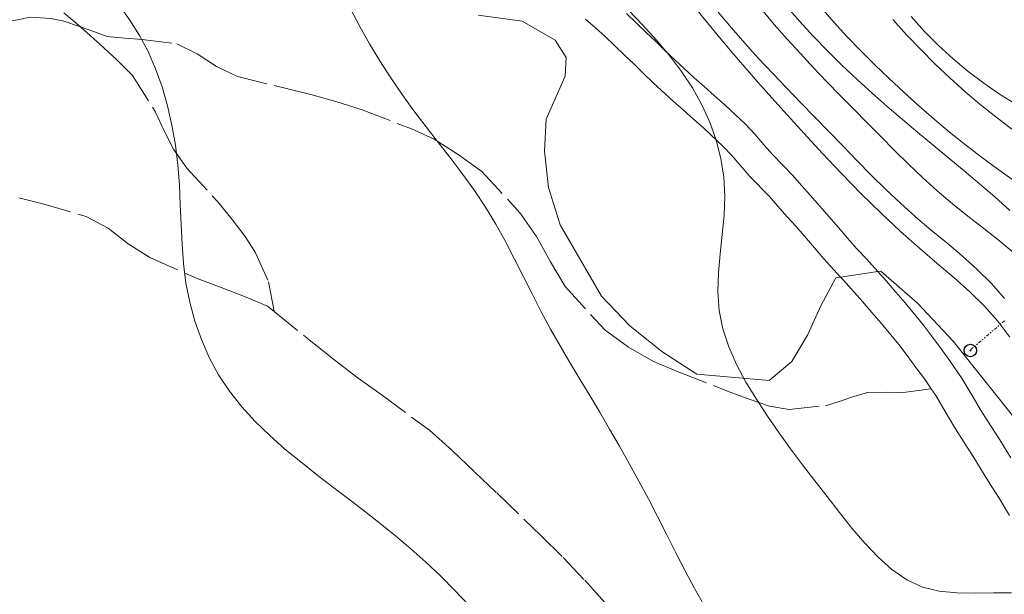
# Model space of a CAD drawing. Extents: x 278831 to 280081, y 1916823 to 1917633.
# Drawn here: x 279283 to 279362, y 1917010 to 1917056 of the extents above; entities that cross this region are included whole.
import ezdxf

# ---------------------------------------------------------------- set-up
doc = ezdxf.new("R2010")
doc.units = 0
doc.header["$MEASUREMENT"] = 0
doc.header["$PDMODE"] = 32
doc.header["$PDSIZE"] = -0.37
for name, pattern in [('ACAD_ISO02W100', [15, 12, -3]), ('DIVIDE', [1.25, 0.5, -0.25, 0, -0.25, 0, -0.25]), ('HIDDEN', [9.525, 6.35, -3.175])]:
    doc.linetypes.add(name, pattern=pattern)
for name, color, linetype in [('ARBOLES', 90, 'Continuous'), ('BRECHA', 7, 'Continuous'), ('CURVA INTERMEDIA', 17, 'Continuous'), ('CURVA MAESTRA', 17, 'Continuous'), ('ESCURRIMIENTO', 7, 'Continuous'), ('FLECHA DE ESCURRIMIENTO', 7, 'Continuous'), ('VEREDA', 7, 'Continuous')]:
    doc.layers.add(name, color=color, linetype=linetype)
doc.linetypes.add('ZIGZAG', pattern='A,0.00254,-5.08,[131,ltypeshp.shx,S=5.08,R=0,X=-5.08,Y=0],-10.16,[131,ltypeshp.shx,S=5.08,R=180,X=5.08,Y=0],-5.08', length=20.32254)

msp = doc.modelspace()

# ---------------------------------------------------------------- linework, layer by layer
at = {"layer": 'ARBOLES', "color": 3, "linetype": 'ZIGZAG', "lineweight": 9, "ltscale": 0.05}
msp.add_lwpolyline([(279319.813, 1917056.3), (279323.307, 1917055.807), (279325.943, 1917054.291), (279326.833, 1917052.93), (279326.739, 1917051.431), (279325.224, 1917047.994), (279325.093, 1917045.459), (279325.412, 1917042.566), (279326.342, 1917039.588), (279329.629, 1917033.902), (279331.887, 1917031.547), (279334.444, 1917029.49), (279337.234, 1917027.685), (279342.978, 1917027.188), (279344.796, 1917028.68), (279346.032, 1917030.79), (279347.098, 1917033.131), (279348.288, 1917035.35), (279348.677, 1917035.41), (279351.641, 1917035.865), (279351.866, 1917035.9), (279354.786, 1917033.334), (279357.63, 1917030.322), (279362.78, 1917023.849)], dxfattribs=at)
at = {"layer": 'BRECHA', "color": 1, "linetype": 'HIDDEN', "lineweight": 5, "ltscale": 0.4, "elevation": 27.008}
for points in [[(279328.361, 1917055.969), (279329.153, 1917055.278), (279329.928, 1917054.585), (279331.475, 1917053.114), (279332.205, 1917052.419), (279332.965, 1917051.673), (279333.761, 1917050.906), (279335.352, 1917049.437), (279336.157, 1917048.726), (279336.973, 1917048.008), (279337.786, 1917047.278), (279339.331, 1917045.828), (279339.997, 1917045.126), (279340.671, 1917044.339), (279341.456, 1917043.436), (279343, 1917041.843), (279343.681, 1917041.077), (279344.405, 1917040.254), (279345.126, 1917039.458), (279346.597, 1917037.747), (279347.343, 1917036.874), (279348.128, 1917035.994), (279348.677, 1917035.41), (279348.895, 1917035.178), (279350.425, 1917033.481), (279351.161, 1917032.61), (279351.905, 1917031.742), (279353.315, 1917030.05), (279353.967, 1917029.166), (279354.665, 1917028.208), (279355.342, 1917027.3), (279355.884, 1917026.513)], [(279331.623, 1917056.423), (279333.199, 1917054.925), (279333.943, 1917054.216), (279334.708, 1917053.465), (279335.476, 1917052.725), (279337.027, 1917051.293), (279337.81, 1917050.602), (279338.634, 1917049.877), (279339.477, 1917049.12), (279341.095, 1917047.601), (279341.854, 1917046.801), (279342.564, 1917045.973), (279343.299, 1917045.127), (279344.833, 1917043.544), (279345.554, 1917042.733), (279346.27, 1917041.919), (279347.001, 1917041.112), (279348.495, 1917039.374), (279349.226, 1917038.518), (279349.971, 1917037.683), (279350.734, 1917036.872), (279351.641, 1917035.865), (279352.309, 1917035.125), (279353.065, 1917034.23), (279353.814, 1917033.356), (279355.283, 1917031.594), (279355.984, 1917030.643), (279356.677, 1917029.691), (279357.374, 1917028.757), (279358.36, 1917027.324), (279359.22, 1917025.841), (279359.819, 1917024.849), (279360.432, 1917023.873), (279361.341, 1917022.439), (279362.221, 1917021.004)], [(279355.884, 1917026.513), (279356.246, 1917025.986), (279357.068, 1917024.568), (279357.69, 1917023.538), (279358.318, 1917022.539), (279359.22, 1917021.116), (279360.101, 1917019.678), (279360.722, 1917018.706), (279361.309, 1917017.802), (279362.136, 1917016.409)]]:
    msp.add_lwpolyline(points, dxfattribs=at)
at = {"layer": 'CURVA INTERMEDIA', "color": 17, "linetype": 'Continuous', "lineweight": 9}
for points, elevation in [([(279337.841, 1917009.208), (279337.046, 1917010.588), (279336.289, 1917012.002), (279335.556, 1917013.439), (279334.833, 1917014.886), (279334.107, 1917016.328), (279333.368, 1917017.756), (279332.613, 1917019.167), (279331.846, 1917020.561), (279331.069, 1917021.938), (279330.284, 1917023.299), (279329.492, 1917024.644), (279328.698, 1917025.973), (279327.905, 1917027.294), (279327.118, 1917028.615), (279326.342, 1917029.941), (279325.582, 1917031.282), (279324.843, 1917032.646), (279324.128, 1917034.035), (279323.422, 1917035.442), (279322.712, 1917036.854), (279321.982, 1917038.259), (279321.216, 1917039.645), (279320.399, 1917041), (279319.52, 1917042.316), (279318.591, 1917043.6), (279317.628, 1917044.866), (279316.648, 1917046.124), (279315.666, 1917047.388), (279314.699, 1917048.669), (279313.761, 1917049.976), (279312.858, 1917051.307), (279311.993, 1917052.657), (279311.171, 1917054.02), (279310.394, 1917055.39), (279309.666, 1917056.761)], 6.02), ([(279362.282, 1917010.257), (279360.837, 1917010.264), (279359.379, 1917010.238), (279357.933, 1917010.254), (279356.526, 1917010.389), (279355.187, 1917010.719), (279353.935, 1917011.299), (279352.763, 1917012.104), (279351.656, 1917013.089), (279350.599, 1917014.209), (279349.579, 1917015.417), (279348.58, 1917016.669), (279347.592, 1917017.928), (279346.614, 1917019.189), (279345.648, 1917020.457), (279344.697, 1917021.737), (279343.765, 1917023.032), (279342.853, 1917024.348), (279341.969, 1917025.688), (279341.14, 1917027.052), (279340.396, 1917028.442), (279339.77, 1917029.857), (279339.293, 1917031.297), (279338.996, 1917032.763), (279338.894, 1917034.253), (279338.944, 1917035.763), (279339.085, 1917037.285), (279339.256, 1917038.814), (279339.398, 1917040.344), (279339.45, 1917041.866), (279339.363, 1917043.376), (279339.132, 1917044.867), (279338.763, 1917046.333), (279338.26, 1917047.766), (279337.63, 1917049.161), (279336.878, 1917050.512), (279336.012, 1917051.814), (279335.051, 1917053.074), (279334.014, 1917054.303), (279332.923, 1917055.508), (279331.797, 1917056.7)], 7.001), ([(279362.15, 1917030.631), (279361.199, 1917031.907), (279360.139, 1917033.098), (279358.976, 1917034.234), (279357.717, 1917035.357), (279356.37, 1917036.506), (279354.946, 1917037.723), (279353.451, 1917039.048), (279351.9, 1917040.508), (279350.322, 1917042.069), (279348.75, 1917043.683), (279347.218, 1917045.301), (279345.76, 1917046.875), (279344.409, 1917048.357), (279343.188, 1917049.712), (279342.075, 1917050.964), (279341.039, 1917052.151), (279340.047, 1917053.309), (279339.067, 1917054.478), (279338.066, 1917055.693), (279337.019, 1917056.984)], 8.037), ([(279361.716, 1917033.725), (279360.682, 1917034.918), (279359.554, 1917036.036), (279358.359, 1917037.103), (279357.124, 1917038.14), (279355.874, 1917039.171), (279354.638, 1917040.218), (279353.436, 1917041.299), (279352.265, 1917042.411), (279351.118, 1917043.546), (279349.988, 1917044.698), (279348.867, 1917045.859), (279347.746, 1917047.021), (279346.62, 1917048.178), (279345.492, 1917049.335), (279344.366, 1917050.496), (279343.248, 1917051.667), (279342.142, 1917052.852), (279341.053, 1917054.058), (279339.985, 1917055.287), (279338.936, 1917056.538)], 9.043), ([(279362.15, 1917040.734), (279360.96, 1917041.812), (279359.745, 1917042.861), (279358.516, 1917043.89), (279357.282, 1917044.909), (279356.051, 1917045.927), (279354.825, 1917046.949), (279353.607, 1917047.98), (279352.395, 1917049.025), (279351.191, 1917050.09), (279349.995, 1917051.178), (279348.811, 1917052.295), (279347.643, 1917053.441), (279346.5, 1917054.617), (279345.391, 1917055.823), (279344.324, 1917057.06)], 11.02), ([(279362.508, 1917043.104), (279361.206, 1917044.031), (279359.902, 1917044.974), (279358.617, 1917045.952), (279357.356, 1917046.965), (279356.118, 1917048.008), (279354.904, 1917049.072), (279353.713, 1917050.154), (279352.545, 1917051.246), (279351.401, 1917052.345), (279350.284, 1917053.455), (279349.195, 1917054.582), (279348.14, 1917055.733), (279347.119, 1917056.914)], 12.066), ([(279362.299, 1917047.217), (279361.034, 1917048.189), (279359.786, 1917049.188), (279358.561, 1917050.22), (279357.364, 1917051.292), (279356.194, 1917052.402), (279355.05, 1917053.548), (279353.933, 1917054.729), (279352.84, 1917055.942)], 13.093), ([(279362.619, 1917049.193), (279361.335, 1917050.007), (279360.071, 1917050.881), (279358.833, 1917051.817), (279357.63, 1917052.815), (279356.467, 1917053.876), (279355.352, 1917055), (279354.291, 1917056.188)], 14.054)]:
    msp.add_lwpolyline(points, dxfattribs=dict(at, elevation=elevation))
at = {"layer": 'CURVA MAESTRA', "color": 17, "linetype": 'Continuous', "lineweight": 13}
for points, elevation in [([(279319.071, 1917009.261), (279317.969, 1917010.446), (279316.83, 1917011.591), (279315.659, 1917012.698), (279314.462, 1917013.765), (279313.244, 1917014.792), (279312.008, 1917015.79), (279310.757, 1917016.767), (279309.496, 1917017.735), (279308.227, 1917018.704), (279306.953, 1917019.684), (279305.682, 1917020.686), (279304.43, 1917021.718), (279303.217, 1917022.789), (279302.063, 1917023.908), (279300.988, 1917025.084), (279300.011, 1917026.325), (279299.149, 1917027.636), (279298.404, 1917029.011), (279297.773, 1917030.44), (279297.255, 1917031.913), (279296.847, 1917033.419), (279296.548, 1917034.948), (279296.351, 1917036.491), (279296.231, 1917038.047), (279296.156, 1917039.612), (279296.096, 1917041.186), (279296.02, 1917042.767), (279295.898, 1917044.353), (279295.705, 1917045.941), (279295.433, 1917047.518), (279295.081, 1917049.068), (279294.647, 1917050.575), (279294.128, 1917052.023), (279293.524, 1917053.399), (279292.837, 1917054.688), (279292.084, 1917055.893), (279291.29, 1917057.019)], 5.019), ([(279362.524, 1917037.291), (279361.316, 1917038.3), (279360.071, 1917039.285), (279358.814, 1917040.265), (279357.574, 1917041.261), (279356.372, 1917042.289), (279355.208, 1917043.345), (279354.075, 1917044.423), (279352.965, 1917045.515), (279351.874, 1917046.614), (279350.793, 1917047.713), (279349.717, 1917048.806), (279348.647, 1917049.898), (279347.582, 1917050.995), (279346.523, 1917052.103), (279345.472, 1917053.229), (279344.428, 1917054.378), (279343.393, 1917055.556), (279342.368, 1917056.762)], 10.054)]:
    msp.add_lwpolyline(points, dxfattribs=dict(at, elevation=elevation))
at = {"layer": 'ESCURRIMIENTO', "color": 4, "linetype": 'DIVIDE', "lineweight": 13, "ltscale": 0.5, "elevation": 27.008}
msp.add_lwpolyline([(279361.738, 1917031.944), (279359.057, 1917029.658)], dxfattribs=at)
msp.add_lwpolyline([(279361.738, 1917031.944), (279359.057, 1917029.658)], dxfattribs=at)
at = {"layer": 'FLECHA DE ESCURRIMIENTO'}
msp.add_point((279359.006, 1917029.569), dxfattribs=at)
at = {"layer": 'VEREDA', "linetype": 'ACAD_ISO02W100', "lineweight": 0, "ltscale": 0.2, "elevation": 27.008}
for points in [[(279249.904, 1917076.479), (279251.391, 1917075.45), (279252.143, 1917074.867), (279254.629, 1917073.318), (279256.273, 1917072.805), (279258.15, 1917072.538), (279260.014, 1917072.292), (279263.615, 1917071.79), (279265.513, 1917071.344), (279267.482, 1917070.688), (279269.321, 1917069.936), (279272.612, 1917068.186), (279274.323, 1917067.459), (279276.066, 1917066.88), (279277.719, 1917066.17), (279280.454, 1917063.778), (279281.654, 1917062.433), (279282.71, 1917060.971), (279284.746, 1917058.179), (279286.833, 1917056.484), (279288.153, 1917055.355)], [(279239.542, 1917062.67), (279242.174, 1917061.873), (279243.876, 1917061.376), (279245.89, 1917060.937), (279249.841, 1917059.966), (279251.766, 1917059.437), (279253.626, 1917058.913), (279255.569, 1917058.574), (279259.513, 1917058.132), (279261.518, 1917057.841), (279263.489, 1917057.571), (279265.467, 1917057.342), (279269.608, 1917057.213), (279271.717, 1917057.094), (279273.808, 1917056.95), (279275.796, 1917056.704), (279279.538, 1917056.218), (279281.873, 1917055.775), (279282.967, 1917055.911), (279284.144, 1917056.125), (279285.767, 1917056.043), (279286.755, 1917055.845), (279288.153, 1917055.355)], [(279288.153, 1917055.355), (279288.436, 1917055.113), (279289.7, 1917053.985), (279291.028, 1917052.751), (279292.278, 1917051.496), (279294.114, 1917048.562), (279294.813, 1917047.07), (279295.564, 1917045.603), (279296.617, 1917044.111), (279299.089, 1917041.414), (279300.229, 1917040.017), (279301.263, 1917038.655), (279302.093, 1917037.361), (279303.126, 1917035.054), (279303.562, 1917032.665)], [(279288.153, 1917055.355), (279289.047, 1917055.042), (279290.262, 1917054.608), (279291.647, 1917054.452), (279293.051, 1917054.368), (279295.831, 1917054.004), (279297.443, 1917053.223), (279298.968, 1917052.213), (279300.647, 1917051.414), (279304.555, 1917050.444), (279306.497, 1917049.964), (279308.479, 1917049.425), (279310.566, 1917048.746), (279314.505, 1917047.239), (279316.306, 1917046.404), (279318.223, 1917045.197), (279320.111, 1917043.846), (279323.168, 1917040.52), (279324.453, 1917038.647), (279325.57, 1917036.633), (279326.74, 1917034.664), (279329.929, 1917031.181), (279331.777, 1917029.833), (279333.722, 1917028.718), (279335.745, 1917027.86), (279339.599, 1917026.366), (279341.392, 1917025.685), (279343.018, 1917025.132), (279344.59, 1917024.877), (279347.465, 1917025.171), (279348.63, 1917025.529), (279349.722, 1917025.912), (279350.817, 1917026.22), (279352.316, 1917026.252), (279353.338, 1917026.209), (279353.857, 1917026.256), (279355.884, 1917026.513)], [(279283.242, 1917041.748), (279285.051, 1917041.273), (279288.588, 1917040.258), (279290.362, 1917039.323), (279291.957, 1917038.078), (279293.673, 1917036.993), (279297.445, 1917035.295), (279299.361, 1917034.583), (279301.203, 1917033.881), (279303.029, 1917033.091), (279303.562, 1917032.665)], [(279303.562, 1917032.665), (279306.622, 1917030.219), (279308.426, 1917028.762), (279310.268, 1917027.372), (279312.098, 1917026.049), (279315.926, 1917023.225), (279317.75, 1917021.589), (279319.52, 1917019.907), (279321.295, 1917018.214), (279324.795, 1917014.836), (279326.577, 1917013.06), (279328.3, 1917011.258), (279331.599, 1917007.597)]]:
    msp.add_lwpolyline(points, dxfattribs=at)

doc.saveas('drawing.dxf')
